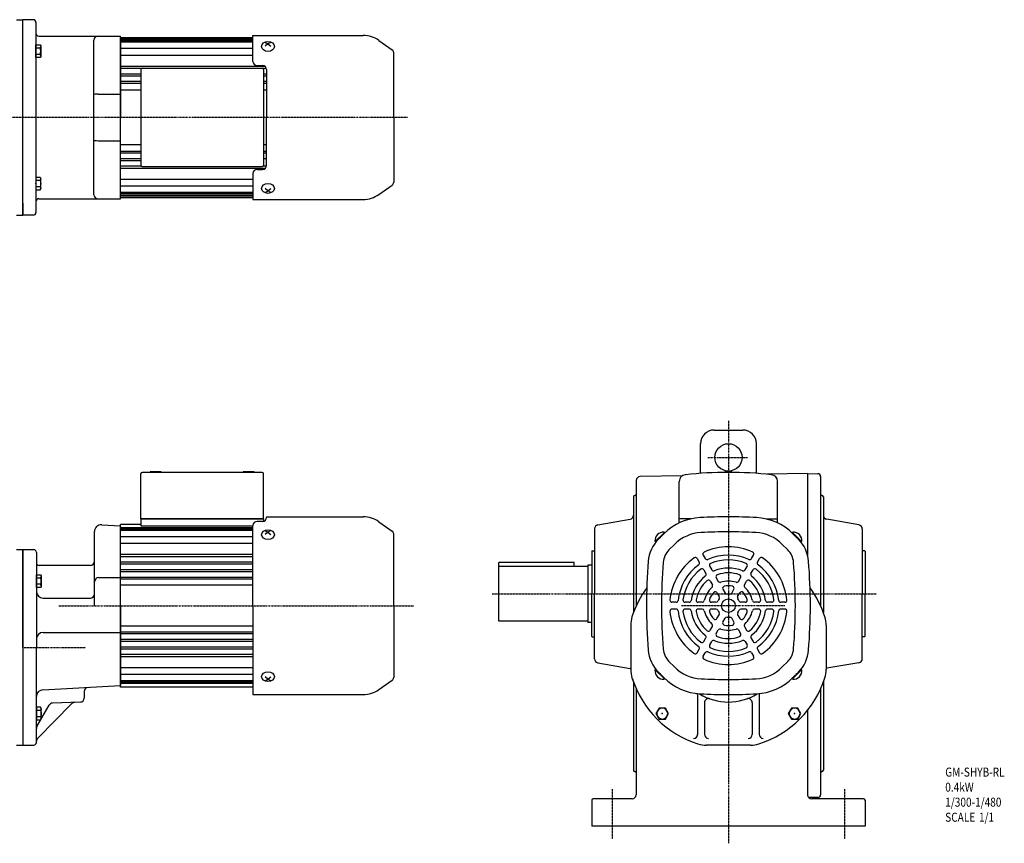
# Model space of a CAD drawing. Extents: x -431 to 919, y -239 to 415.
# Drawn here: x 199 to 919, y -239 to 364 of the extents above; entities that cross this region are included whole.
import ezdxf

# ---------------------------------------------------------------- set-up
doc = ezdxf.new("R2010")
doc.units = 0
doc.header["$MEASUREMENT"] = 0
doc.linetypes.add('CENTER', pattern=[1, 0.5, -0.25, 0, -0.25])
doc.linetypes.add('DASHED', pattern=[0.75, 0.5, -0.25])
doc.layers.get('0').update_dxf_attribs({"color": 53})
doc.styles.add('ZU_SHPTB00001', font='monotxt', dxfattribs={"bigfont": 'bigfont'})

# ---------------------------------------------------------------- blocks, each defined once
blk = doc.blocks.new('ZU_SYM_K__CAD_SYM_POO_SYM_N20_-1')
at = {"linetype": 'Continuous', "lineweight": -3}
for p, q in [((-4.6, 0.000001), (-2.300001, 4)), ((-2.299999, 4), (2.299999, 4)), ((2.300001, 4), (4.6, 0.000001)), ((-2.300001, -4), (-4.6, -0.000001)), ((2.299999, -4), (-2.299999, -4)), ((4.6, -0.000001), (2.300001, -4))]:
    blk.add_line(p, q, dxfattribs=at)
blk.add_circle((0, 0), 4, dxfattribs=at)
blk.add_point((0, 0), dxfattribs=at)
blk = doc.blocks.new('ZU_SYM_K__CAD_SYM_POO_SYM_N20_00001-1')
at = {"linetype": 'Continuous', "lineweight": -3}
for p, q in [((-4.6, 0.000001), (-2.300001, 4)), ((-2.299999, 4), (2.299999, 4)), ((2.300001, 4), (4.6, 0.000001)), ((-2.300001, -4), (-4.6, -0.000001)), ((2.299999, -4), (-2.299999, -4)), ((4.6, -0.000001), (2.300001, -4))]:
    blk.add_line(p, q, dxfattribs=at)
blk.add_circle((0, 0), 4, dxfattribs=at)
blk.add_point((0, 0), dxfattribs=at)
blk = doc.blocks.new('B2')
at = {"linetype": 'Continuous', "lineweight": -3}
for p, q in [((-3.500012, -3.89998), (-3.49998, 3.90001)), ((-3.499965, 3.9), (-2.999964, 4.599998)), ((-2.999989, 2.300011), (0.000009, 2.3)), ((-2.999979, 4.600012), (0.000019, 4.600001)), ((0.000019, 4.6), (-0.000019, -4.6)), ((-2.999996, -4.59997), (-3.499991, -3.899967)), ((-0.000018, -4.599998), (-3.000017, -4.599986)), ((-3.000008, -2.299986), (-0.000008, -2.299998))]:
    blk.add_line(p, q, dxfattribs=at)
for centre, radius, start, end in [((2.040001, -0.000008), 5.539999, 155.470187, 204.52925), ((-1.929986, 3.450007), 1.57, 179.999745, 227.099746), ((-1.930014, -3.449991), 1.57, 132.899744, 179.999745)]:
    blk.add_arc(centre, radius, start, end, dxfattribs=at)
blk.add_point((0, 0), dxfattribs=at)
blk = doc.blocks.new('B3')
at = {"linetype": 'Continuous', "lineweight": -3}
for p, q in [((-3.500012, -3.89998), (-3.49998, 3.90001)), ((-3.499965, 3.9), (-2.999964, 4.599998)), ((-2.999989, 2.300011), (0.000009, 2.3)), ((-2.999979, 4.600012), (0.000019, 4.600001)), ((0.000019, 4.6), (-0.000019, -4.6)), ((-2.999996, -4.59997), (-3.499991, -3.899967)), ((-0.000018, -4.599998), (-3.000017, -4.599986)), ((-3.000008, -2.299986), (-0.000008, -2.299998))]:
    blk.add_line(p, q, dxfattribs=at)
for centre, radius, start, end in [((2.040001, -0.000008), 5.539999, 155.470187, 204.52925), ((-1.929986, 3.450007), 1.57, 179.999745, 227.099746), ((-1.930014, -3.449991), 1.57, 132.899744, 179.999745)]:
    blk.add_arc(centre, radius, start, end, dxfattribs=at)
blk.add_point((0, 0), dxfattribs=at)
blk = doc.blocks.new('B4')
at = {"linetype": 'Continuous', "lineweight": -3}
for p, q in [((-3.500012, -3.89998), (-3.49998, 3.90001)), ((-3.499965, 3.9), (-2.999964, 4.599998)), ((-2.999989, 2.300011), (0.000009, 2.3)), ((-2.999979, 4.600012), (0.000019, 4.600001)), ((0.000019, 4.6), (-0.000019, -4.6)), ((-2.999996, -4.59997), (-3.499991, -3.899967)), ((-0.000018, -4.599998), (-3.000017, -4.599986)), ((-3.000008, -2.299986), (-0.000008, -2.299998))]:
    blk.add_line(p, q, dxfattribs=at)
for centre, radius, start, end in [((2.040001, -0.000008), 5.539999, 155.470187, 204.52925), ((-1.929986, 3.450007), 1.57, 179.999745, 227.099746), ((-1.930014, -3.449991), 1.57, 132.899744, 179.999745)]:
    blk.add_arc(centre, radius, start, end, dxfattribs=at)
blk.add_point((0, 0), dxfattribs=at)
blk = doc.blocks.new('B5')
at = {"linetype": 'Continuous', "lineweight": -3}
for p, q in [((-3.500012, -3.89998), (-3.49998, 3.90001)), ((-3.499965, 3.9), (-2.999964, 4.599998)), ((-2.999989, 2.300011), (0.000009, 2.3)), ((-2.999979, 4.600012), (0.000019, 4.600001)), ((0.000019, 4.6), (-0.000019, -4.6)), ((-2.999996, -4.59997), (-3.499991, -3.899967)), ((-0.000018, -4.599998), (-3.000017, -4.599986)), ((-3.000008, -2.299986), (-0.000008, -2.299998))]:
    blk.add_line(p, q, dxfattribs=at)
for centre, radius, start, end in [((2.040001, -0.000008), 5.539999, 155.470187, 204.52925), ((-1.929986, 3.450007), 1.57, 179.999745, 227.099746), ((-1.930014, -3.449991), 1.57, 132.899744, 179.999745)]:
    blk.add_arc(centre, radius, start, end, dxfattribs=at)
blk.add_point((0, 0), dxfattribs=at)

msp = doc.modelspace()

# ---------------------------------------------------------------- linework, layer by layer
at = {"linetype": 'Continuous', "lineweight": -3}
for p, q in [((196.401228, 363.906331), (200.901228, 363.906331)), ((200.901228, 229.656331), (200.901228, 363.906331)), ((208.54147, 363.906331), (200.901228, 363.906331)), ((200.901228, 220.906331), (200.901228, 363.906331)), ((210.54147, 361.906331), (210.54147, 222.906331)), ((212.54147, 351.906331), (272.401228, 351.906331)), ((253.04147, 235.906331), (253.04147, 348.906331)), ((272.401228, 232.906331), (272.401228, 351.906331)), ((272.401228, 350.906331), (369.401228, 350.906331)), ((272.401228, 350.906331), (272.401228, 292.406331)), ((272.401228, 350.906331), (272.401228, 292.406331)), ((369.401228, 349.906331), (272.401228, 349.906331)), ((369.401228, 349.406331), (272.401228, 349.406331)), ((369.401228, 348.406331), (272.401228, 348.406331)), ((369.401228, 347.406331), (272.401228, 347.406331)), ((369.401228, 333.406331), (369.401228, 352.406331)), ((369.401228, 352.406331), (450.095252, 352.406331)), ((378.401228, 347.322232), (380.401228, 346.146446)), ((380.401228, 346.146446), (378.401228, 344.493805)), ((382.401228, 347.322232), (380.401228, 346.146446)), ((380.401228, 346.146446), (382.401228, 344.493805)), ((461.56678, 348.789372), (471.292526, 341.979332)), ((369.401228, 342.721865), (272.401228, 342.721865)), ((472.401228, 292.406331), (472.401228, 339.849536)), ((369.401228, 337.772118), (272.401228, 337.772118)), ((378.30422, 329.725516), (272.401228, 329.725516)), ((287.50163, 328.120868), (272.401228, 328.120868)), ((287.201228, 327.406331), (287.201228, 257.406331)), ((288.201228, 328.406331), (376.201228, 328.406331)), ((372.401228, 330.406331), (376.401228, 330.406331)), ((379.314891, 328.120868), (376.900825, 328.120868)), ((377.201228, 327.406331), (377.201228, 257.406331)), ((379.401228, 327.406331), (379.401228, 292.406331)), ((287.201228, 324.157123), (272.401228, 324.157123)), ((287.201228, 322.688766), (272.401228, 322.688766)), ((287.201228, 318.598265), (272.401228, 318.598265)), ((287.201228, 317.236385), (272.401228, 317.236385)), ((379.401228, 324.157123), (377.201228, 324.157123)), ((379.401228, 322.688766), (377.201228, 322.688766)), ((379.401228, 318.598265), (377.201228, 318.598265)), ((379.401228, 317.236385), (377.201228, 317.236385)), ((287.201228, 312.406331), (272.401228, 312.406331)), ((379.401228, 312.406331), (377.201228, 312.406331)), ((256.04147, 309.406331), (272.04147, 309.406331)), ((272.401228, 233.906331), (272.401228, 292.406331)), ((272.401228, 233.906331), (272.401228, 292.406331)), ((379.401228, 257.406331), (379.401228, 292.406331)), ((472.401228, 292.406331), (472.401228, 244.963126)), ((256.04147, 275.406331), (272.04147, 275.406331)), ((287.201228, 272.406331), (272.401228, 272.406331)), ((287.201228, 267.576278), (272.401228, 267.576278)), ((379.401228, 272.406331), (377.201228, 272.406331)), ((379.401228, 267.576278), (377.201228, 267.576278)), ((287.201228, 266.214397), (272.401228, 266.214397)), ((287.201228, 262.123897), (272.401228, 262.123897)), ((287.201228, 260.65554), (272.401228, 260.65554)), ((379.401228, 266.214397), (377.201228, 266.214397)), ((379.401228, 262.123897), (377.201228, 262.123897)), ((287.50163, 256.691794), (272.401228, 256.691794)), ((378.30422, 255.087146), (272.401228, 255.087146)), ((288.201228, 256.406331), (376.201228, 256.406331)), ((372.401228, 254.406331), (376.401228, 254.406331)), ((379.314891, 256.691794), (376.900825, 256.691794)), ((369.401228, 247.040545), (272.401228, 247.040545)), ((369.401228, 251.406331), (369.401228, 232.406331)), ((369.401228, 242.090797), (272.401228, 242.090797)), ((380.401228, 238.666216), (378.401228, 240.318858)), ((378.401228, 237.490431), (380.401228, 238.666216)), ((380.401228, 238.666216), (382.401228, 240.318858)), ((382.401228, 237.490431), (380.401228, 238.666216)), ((461.56678, 236.02329), (471.292526, 242.833331)), ((212.54147, 232.906331), (272.401228, 232.906331)), ((369.401228, 237.406331), (272.401228, 237.406331)), ((369.401228, 236.406331), (272.401228, 236.406331)), ((369.401228, 235.406331), (272.401228, 235.406331)), ((369.401228, 234.906331), (272.401228, 234.906331)), ((272.401228, 233.906331), (369.401228, 233.906331)), ((369.401228, 232.406331), (450.095252, 232.406331)), ((200.901228, 229.656331), (200.901228, 220.906331)), ((196.401228, 220.906331), (200.901228, 220.906331)), ((208.54147, 220.906331), (200.901228, 220.906331)), ((706.901228, 63.737511), (727.901228, 63.737511)), ((696.901228, 32.036275), (696.901228, 53.737511)), ((737.901228, 32.036275), (737.901228, 53.737511)), ((287.201228, -1.262489), (287.201228, 31.737511)), ((376.201228, 32.737511), (288.201228, 32.737511)), ((302.201228, 33.237511), (294.201228, 33.237511)), ((294.201228, 32.737511), (294.201228, 33.237511)), ((296.701228, 32.737511), (296.701228, 33.237511)), ((302.201228, 32.737511), (302.201228, 33.237511)), ((370.201228, 33.237511), (362.201228, 33.237511)), ((362.201228, 32.737511), (362.201228, 33.237511)), ((367.701228, 32.737511), (367.701228, 33.237511)), ((370.201228, 32.737511), (370.201228, 33.237511)), ((377.201228, -1.262489), (377.201228, 31.737511)), ((683.694958, 30.308471), (652.848871, 29.77005)), ((714.901228, 32.737509), (714.901228, 33.237511)), ((719.901228, 33.237511), (714.901228, 33.237511)), ((719.901228, 32.727094), (719.901228, 33.237511)), ((775.401228, 31.90921), (745.780603, 31.39218)), ((775.401228, 31.917937), (775.401228, -28.093789)), ((775.401228, 31.917937), (782.936133, 31.786415)), ((784.901228, 29.78672), (784.901228, -56.082063)), ((649.901228, 26.770507), (649.901228, -64.935109)), ((681.401228, -4.202402), (681.401228, 26.104175)), ((753.401228, -4.202402), (753.401228, 26.104175)), ((647.901228, 14.917937), (647.901228, -69.850877)), ((786.901228, 14.917937), (786.901228, -56.082063)), ((379.401228, 0.237511), (450.095252, 0.237511)), ((379.401228, 0.237511), (379.401228, -0.143268)), ((258.662908, -5.542494), (272.401228, -6.262489)), ((287.201228, -5.262489), (272.401228, -5.262489)), ((272.401228, -124.267901), (272.401228, -5.267901)), ((272.401228, -124.267901), (272.401228, -5.267901)), ((272.401228, -64.762489), (272.401228, -6.262489)), ((272.401228, -6.762489), (272.401228, -7.512489)), ((287.201228, -1.262489), (377.201228, -1.262489)), ((287.201228, -1.262489), (287.201228, -6.262489)), ((377.201228, -1.262489), (287.201228, -1.262489)), ((287.201228, -6.262489), (369.401228, -6.262489)), ((369.401228, -64.762489), (369.401228, -6.143268)), ((376.401228, -3.143268), (372.401228, -3.143268)), ((377.201228, -1.262489), (377.201228, -3.034635)), ((461.56678, -3.379448), (471.292526, -10.189489)), ((621.880284, -5.644938), (645.422173, -1.493868)), ((689.837142, -1.262489), (681.401228, -1.262489)), ((744.965315, -1.262489), (753.401228, -1.262489)), ((812.922173, -5.644938), (789.380284, -1.582032)), ((253.401228, -20.762489), (253.401228, -10.535642)), ((369.401228, -7.762489), (272.401228, -7.762489)), ((369.401228, -8.762489), (272.401228, -8.762489)), ((369.401228, -9.762489), (272.401228, -9.762489)), ((378.401228, -9.846589), (380.401228, -11.022374)), ((380.401228, -11.022374), (378.401228, -12.675016)), ((382.401228, -9.846589), (380.401228, -11.022374)), ((380.401228, -11.022374), (382.401228, -12.675016)), ((472.401228, -64.762489), (472.401228, -12.319284)), ((619.401228, -8.599362), (619.401228, -56.082063)), ((670.550344, -11.20421), (663.873245, -17.881309)), ((670.802891, -11.517348), (664.156088, -18.164152)), ((670.190513, -12.129727), (666.140087, -16.180152)), ((670.802891, -11.517348), (670.316088, -11.030545)), ((763.999565, -11.517348), (764.486369, -11.030545)), ((763.999565, -11.517348), (770.646369, -18.164152)), ((764.252112, -11.20421), (770.929212, -17.881309)), ((764.611944, -12.129727), (768.662369, -16.180152)), ((815.401228, -8.599362), (815.401228, -56.082063)), ((253.401228, -64.762489), (253.401228, -20.762489)), ((369.401228, -14.446955), (272.401228, -14.446955)), ((369.401228, -19.396703), (272.401228, -19.396703)), ((664.156088, -18.164152), (663.669284, -17.677348)), ((677.968687, -19.907902), (673.918262, -23.958327)), ((756.83377, -19.907902), (760.884195, -23.958327)), ((770.646369, -18.164152), (771.133172, -17.677348)), ((196.401228, -23.762489), (200.901228, -23.762489)), ((200.901228, -95.262489), (200.901228, -23.762489)), ((200.901228, -95.262489), (200.901228, -23.762489)), ((200.901228, -95.262489), (200.901228, -23.762489)), ((200.901228, -95.262489), (200.901228, -23.762489)), ((200.901228, -95.262489), (200.901228, -23.762489)), ((200.901228, -95.262489), (200.901228, -23.762489)), ((200.901228, -95.262489), (200.901228, -23.762489)), ((200.901228, -95.262489), (200.901228, -23.762489)), ((200.901228, -95.262489), (200.901228, -23.762489)), ((200.901228, -95.262489), (200.901228, -23.762489)), ((200.901228, -95.262489), (200.901228, -23.762489)), ((200.901228, -95.262489), (200.901228, -23.762489)), ((200.901228, -95.262489), (200.901228, -23.762489)), ((200.901228, -95.262489), (200.901228, -23.762489)), ((200.901228, -95.262489), (200.901228, -23.762489)), ((200.901228, -95.262489), (200.901228, -23.762489)), ((200.901228, -95.262489), (200.901228, -23.762489)), ((200.901228, -95.262489), (200.901228, -23.762489)), ((200.901228, -95.262489), (200.901228, -23.762489)), ((200.901228, -95.262489), (200.901228, -23.762489)), ((200.901228, -95.262489), (200.901228, -23.762489)), ((200.901228, -95.262489), (200.901228, -23.762489)), ((200.901228, -95.262489), (200.901228, -23.762489)), ((200.901228, -95.262489), (200.901228, -23.762489)), ((200.901228, -95.262489), (200.901228, -23.762489)), ((200.901228, -23.762489), (200.901228, -166.762489)), ((200.901228, -23.762489), (200.901228, -166.762489)), ((200.901228, -23.762489), (200.901228, -166.762489)), ((200.901228, -23.762489), (200.901228, -166.762489)), ((200.901228, -23.762489), (200.901228, -166.762489)), ((200.901228, -23.762489), (200.901228, -166.762489)), ((200.901228, -23.762489), (200.901228, -166.762489)), ((200.901228, -23.762489), (200.901228, -166.762489)), ((200.901228, -23.762489), (200.901228, -166.762489)), ((200.901228, -95.262489), (200.901228, -23.762489)), ((200.901228, -23.762489), (208.901228, -23.762489)), ((200.901228, -95.262489), (200.901228, -25.262489)), ((200.901228, -95.262489), (200.901228, -25.262489)), ((200.901228, -95.262489), (200.901228, -25.262489)), ((200.901228, -95.262489), (200.901228, -25.262489)), ((200.901228, -95.262489), (200.901228, -25.262489)), ((210.901228, -25.762489), (210.901228, -95.262489)), ((369.401228, -27.443304), (272.401228, -27.443304)), ((617.401228, -24.782063), (617.601228, -24.582063)), ((617.401228, -24.782063), (617.401228, -56.082063)), ((617.601228, -24.582063), (619.401228, -24.582063)), ((698.912902, -27.739769), (700.42047, -30.350952)), ((734.381987, -30.350952), (735.889554, -27.739769)), ((817.001228, -24.582063), (815.401228, -24.582063)), ((817.001228, -24.582063), (817.401228, -24.982063)), ((817.401228, -24.982063), (817.401228, -56.082063)), ((250.401228, -35.262489), (212.901228, -35.262489)), ((369.401228, -29.047952), (272.401228, -29.047952)), ((369.401228, -33.011698), (272.401228, -33.011698)), ((369.401228, -34.480055), (272.401228, -34.480055)), ((604.401228, -33.082063), (549.401228, -33.082063)), ((549.401228, -76.082063), (549.401228, -33.082063)), ((604.401228, -36.082063), (604.401228, -33.082063)), ((614.401228, -35.082063), (614.401228, -77.082063)), ((617.401228, -35.082063), (614.401228, -35.082063)), ((694.582775, -30.239769), (696.090343, -32.850952)), ((703.691784, -36.017035), (705.204885, -38.637803)), ((729.597571, -38.637803), (731.110673, -36.017035)), ((738.712114, -32.850952), (740.219681, -30.239769)), ((369.401228, -38.570556), (272.401228, -38.570556)), ((369.401228, -39.932436), (272.401228, -39.932436)), ((614.401228, -36.082063), (549.401228, -36.082063)), ((699.361657, -38.517035), (700.874758, -41.137803)), ((733.927698, -41.137803), (735.4408, -38.517035)), ((256.401228, -44.262489), (272.401228, -44.262489)), ((369.401228, -44.12299), (272.401228, -44.12299)), ((369.401228, -45.389227), (272.401228, -45.389227)), ((369.401228, -49.762489), (272.401228, -49.762489)), ((704.16537, -46.83731), (705.693498, -49.484104)), ((708.495497, -44.33731), (710.023625, -46.984104)), ((724.778832, -46.984104), (726.30696, -44.33731)), ((729.108959, -49.484104), (730.637087, -46.83731)), ((617.401228, -87.382063), (617.401228, -56.082063)), ((619.401228, -103.564764), (619.401228, -56.082063)), ((709.051506, -55.300346), (710.653589, -58.075235)), ((713.381633, -52.800346), (714.983716, -55.575235)), ((719.818741, -55.575235), (721.420823, -52.800346)), ((724.148868, -58.075235), (725.75095, -55.300346)), ((784.901228, -56.082063), (784.901228, -64.935109)), ((786.901228, -56.082063), (786.901228, -69.850877)), ((815.401228, -103.564764), (815.401228, -56.082063)), ((817.401228, -87.182063), (817.401228, -56.082063)), ((215.901228, -59.262489), (250.401228, -59.262489)), ((272.401228, -64.762489), (272.401228, -123.262489)), ((369.401228, -64.762489), (369.401228, -129.762489)), ((472.401228, -64.762489), (472.401228, -117.205694)), ((679.109584, -62.262489), (676.094449, -62.262489)), ((688.678415, -62.262489), (685.652213, -62.262489)), ((698.315894, -62.262489), (695.259639, -62.262489)), ((708.236077, -62.262489), (705.031911, -62.262489)), ((729.770545, -62.262489), (726.56638, -62.262489)), ((739.542818, -62.262489), (736.486563, -62.262489)), ((749.150244, -62.262489), (746.124042, -62.262489)), ((758.708007, -62.262489), (755.692872, -62.262489)), ((679.109584, -67.262489), (676.094449, -67.262489)), ((688.678415, -67.262489), (685.652213, -67.262489)), ((698.315894, -67.262489), (695.259639, -67.262489)), ((708.236077, -67.262489), (705.031911, -67.262489)), ((709.051506, -74.224632), (710.653589, -71.449743)), ((724.148868, -71.449743), (725.75095, -74.224632)), ((729.770545, -67.262489), (726.56638, -67.262489)), ((739.542818, -67.262489), (736.486563, -67.262489)), ((749.150244, -67.262489), (746.124042, -67.262489)), ((758.708007, -67.262489), (755.692872, -67.262489)), ((614.401228, -76.082063), (549.401228, -76.082063)), ((617.401228, -77.082063), (614.401228, -77.082063)), ((645.901228, -79.022107), (645.901228, -111.502871)), ((713.381633, -76.724632), (714.983716, -73.949743)), ((719.818741, -73.949743), (721.420823, -76.724632)), ((788.901228, -79.022107), (788.901228, -111.502871)), ((215.901228, -84.262489), (272.401228, -84.262489)), ((369.401228, -79.762489), (272.401228, -79.762489)), ((369.401228, -84.135751), (272.401228, -84.135751)), ((369.401228, -85.401989), (272.401228, -85.401989)), ((704.16537, -82.687668), (705.693498, -80.040874)), ((708.495497, -85.187668), (710.023625, -82.540874)), ((724.778832, -82.540874), (726.30696, -85.187668)), ((729.108959, -80.040874), (730.637087, -82.687668)), ((369.401228, -89.592543), (272.401228, -89.592543)), ((369.401228, -90.954423), (272.401228, -90.954423)), ((617.401228, -87.382063), (617.601228, -87.582063)), ((617.601228, -87.582063), (619.401228, -87.582063)), ((699.361657, -91.007943), (700.874758, -88.387175)), ((703.691784, -93.507943), (705.204885, -90.887175)), ((729.597571, -90.887175), (731.110673, -93.507943)), ((733.927698, -88.387175), (735.4408, -91.007943)), ((817.001228, -87.582063), (815.401228, -87.582063)), ((817.001228, -87.582063), (817.401228, -87.182063)), ((200.901228, -95.262489), (200.901228, -166.762489)), ((200.901228, -95.262489), (200.901228, -166.762489)), ((200.901228, -95.262489), (200.901228, -165.262489)), ((200.901228, -95.262489), (200.901228, -166.762489)), ((200.901228, -95.262489), (200.901228, -166.762489)), ((200.901228, -95.262489), (200.901228, -166.762489)), ((200.901228, -95.262489), (200.901228, -165.262489)), ((200.901228, -95.262489), (200.901228, -166.762489)), ((200.901228, -95.262489), (200.901228, -165.262489)), ((200.901228, -95.262489), (200.901228, -166.762489)), ((200.901228, -95.262489), (200.901228, -166.762489)), ((200.901228, -95.262489), (200.901228, -166.762489)), ((200.901228, -95.262489), (200.901228, -165.262489)), ((200.901228, -95.262489), (200.901228, -166.762489)), ((200.901228, -95.262489), (200.901228, -166.762489)), ((200.901228, -95.262489), (200.901228, -165.262489)), ((200.901228, -95.262489), (200.901228, -166.762489)), ((200.901228, -95.262489), (200.901228, -165.262489)), ((200.901228, -95.262489), (200.901228, -166.762489)), ((200.901228, -95.262489), (200.901228, -166.762489)), ((200.901228, -95.262489), (200.901228, -166.762489)), ((200.901228, -95.262489), (200.901228, -165.262489)), ((200.901228, -95.262489), (200.901228, -166.762489)), ((200.901228, -95.262489), (200.901228, -166.762489)), ((200.901228, -95.262489), (200.901228, -165.262489)), ((200.901228, -95.262489), (200.901228, -166.762489)), ((200.901228, -95.262489), (200.901228, -165.262489)), ((200.901228, -95.262489), (200.901228, -166.762489)), ((200.901228, -95.262489), (200.901228, -166.762489)), ((200.901228, -95.262489), (200.901228, -166.762489)), ((200.901228, -95.262489), (200.901228, -166.762489)), ((210.901228, -164.762489), (210.901228, -95.262489)), ((369.401228, -95.044924), (272.401228, -95.044924)), ((369.401228, -96.513281), (272.401228, -96.513281)), ((369.401228, -100.477026), (272.401228, -100.477026)), ((694.582775, -99.285209), (696.090343, -96.674025)), ((698.912902, -101.785209), (700.42047, -99.174025)), ((734.381987, -99.174025), (735.889554, -101.785209)), ((738.712114, -96.674025), (740.219681, -99.285209)), ((369.401228, -102.081674), (272.401228, -102.081674)), ((621.880284, -106.519187), (645.422173, -110.670257)), ((677.968687, -109.617076), (673.918262, -105.566651)), ((756.83377, -109.617076), (760.884195, -105.566651)), ((812.922173, -106.519187), (789.380284, -110.582094)), ((369.401228, -110.128276), (272.401228, -110.128276)), ((369.401228, -115.078023), (272.401228, -115.078023)), ((645.901228, -110.796253), (645.901228, -111.502871)), ((664.156088, -111.360826), (663.669284, -111.847629)), ((670.550344, -118.320768), (663.873245, -111.643669)), ((670.802891, -118.007629), (664.156088, -111.360826)), ((670.190513, -117.395251), (666.140087, -113.344825)), ((763.999565, -118.007629), (770.646369, -111.360826)), ((764.252112, -118.320768), (770.929212, -111.643669)), ((764.611944, -117.395251), (768.662369, -113.344825)), ((770.646369, -111.360826), (771.133172, -111.847629)), ((788.901228, -110.70809), (788.901228, -111.502871)), ((369.401228, -119.762489), (272.401228, -119.762489)), ((369.401228, -120.762489), (272.401228, -120.762489)), ((369.401228, -121.762489), (272.401228, -121.762489)), ((380.401228, -118.502604), (378.401228, -116.849963)), ((378.401228, -119.67839), (380.401228, -118.502604)), ((380.401228, -118.502604), (382.401228, -116.849963)), ((382.401228, -119.67839), (380.401228, -118.502604)), ((461.56678, -126.14553), (471.292526, -119.33549)), ((647.901228, -120.6741), (647.901228, -185.082063)), ((670.802891, -118.007629), (670.316088, -118.494433)), ((763.999565, -118.007629), (764.486369, -118.494433)), ((786.901228, -120.6741), (786.901228, -185.082063)), ((215.639549, -126.237242), (272.401228, -123.262489)), ((245.901228, -127.498189), (245.901228, -132.365423)), ((272.401228, -123.762489), (272.401228, -123.012489)), ((302.401228, -124.262489), (272.401228, -124.262489)), ((369.401228, -124.262489), (272.401228, -124.262489)), ((649.901228, -125.589869), (649.901228, -203.082063)), ((784.901228, -125.589869), (784.901228, -203.082063)), ((211.766294, -161.886211), (236.930968, -136.395394)), ((243.005927, -135.363595), (222.728241, -136.071707)), ((369.401228, -129.762489), (450.095252, -129.762489)), ((694.901228, -129.885458), (694.901228, -158.886211)), ((699.901228, -135.743966), (699.901228, -158.886211)), ((734.901228, -135.743966), (734.901228, -158.886211)), ((739.901228, -129.885458), (739.901228, -158.886211)), ((211.303152, -153.040057), (220.234863, -137.56988)), ((775.401228, -141.21899), (775.401228, -203.082063)), ((775.401228, -141.21899), (775.401228, -203.082063)), ((196.401228, -166.762489), (200.901228, -166.762489)), ((200.901228, -166.762489), (208.901228, -166.762489)), ((733.64161, -166.762489), (701.160847, -166.762489)), ((617.401228, -207.082063), (617.401228, -226.082063)), ((646.901228, -206.082063), (618.401228, -206.082063)), ((782.901228, -205.082063), (776.16516, -205.082063)), ((816.401228, -206.082063), (778.401228, -206.082063)), ((817.401228, -207.082063), (817.401228, -226.082063)), ((817.401228, -226.082063), (617.401228, -226.082063))]:
    msp.add_line(p, q, dxfattribs=at)
at = {"linetype": 'CENTER', "lineweight": -3}
for p, q in [((482.579435, 292.406331), (-21.935054, 292.406331)), ((717.401228, 70.393659), (717.401228, -238.590396)), ((702.462174, 43.737511), (731.447652, 43.737511)), ((544.513805, -56.082063), (825.805212, -56.082063)), ((227.36652, -64.762489), (487.17437, -64.762489)), ((758.761716, -64.762489), (682.995365, -64.762489)), ((200.901228, -95.262489), (246.848461, -95.262489)), ((632.401228, -199.001828), (632.401228, -235.373462)), ((802.401228, -199.001828), (802.401228, -235.373462))]:
    msp.add_line(p, q, dxfattribs=at)
at = {"linetype": 'DASHED', "lineweight": -3}
msp.add_line((680.332606, -111.308903), (680.349249, -111.308903), dxfattribs=at)
at = {"linetype": 'Continuous', "lineweight": -3}
for centre, radius in [((717.401228, 43.737511), 10), ((717.401228, -64.762489), 5)]:
    msp.add_circle(centre, radius, dxfattribs=at)
for centre, radius, start, end in [((208.54147, 361.906331), 2, 0, 90), ((212.54147, 353.906331), 2, 180, 270), ((256.04147, 348.906331), 3, 90, 180), ((450.095252, 332.406331), 20, 55, 90), ((469.801228, 339.849536), 2.6, 0, 55), ((372.401228, 333.406331), 3, 180, 270), ((288.201228, 327.406331), 1, 90, 180), ((376.201228, 327.406331), 1, 0, 90), ((376.401228, 327.406331), 3, 0, 90), ((288.201228, 257.406331), 1, 180, 270), ((372.401228, 251.406331), 3, 90, 180), ((376.201228, 257.406331), 1, 270, 0), ((376.401228, 257.406331), 3, 270, 0), ((469.801228, 244.963126), 2.6, 305, 0), ((212.54147, 230.906331), 2, 90, 180), ((256.04147, 235.906331), 3, 180, 270), ((450.095252, 252.406331), 20, 270, 305), ((208.54147, 222.906331), 2, 270, 0), ((706.901228, 53.737511), 10, 90, 180), ((727.901228, 53.737511), 10, 0, 90), ((288.201228, 31.737511), 1, 90, 180), ((376.201228, 31.737511), 1, 0, 90), ((652.901228, 26.770507), 3, 91, 180), ((686.401228, 26.104175), 5, 96.032049, 180), ((717.401228, -267.262489), 300, 83.967951, 96.032049), ((748.401228, 26.104175), 5, 0, 83.967951), ((782.901228, 29.78672), 2, 0, 89), ((648.901228, 14.917937), 1, 90, 180), ((648.901228, 16.917937), 1, 270, 0), ((785.901228, 16.917937), 1, 180, 270), ((785.901228, 14.917937), 1, 0, 90), ((450.095252, -19.762489), 20, 55, 90), ((644.901228, 1.460555), 3, 280, 360), ((717.401228, -400.362489), 400.6, 90, 92.946011), ((717.401228, -400.362489), 400.6, 87.053989, 90), ((789.901228, 1.372392), 3, 180, 260), ((258.401228, -10.535642), 5, 87, 180), ((372.401228, -6.143268), 3, 90, 180), ((376.401228, -0.143268), 3, 270, 0), ((622.401228, -8.599362), 3, 100, 180), ((698.899048, -40.838263), 40.6, 92.946011, 135), ((735.903409, -40.838263), 40.6, 45, 87.053989), ((812.401228, -8.599362), 3, 0, 80), ((469.801228, -12.319284), 2.6, 0, 55), ((669.742231, -17.103492), 6.099999, 84.601911, 185.398072), ((698.899048, -40.838263), 29.6, 92.946011, 135), ((717.401228, -400.362489), 389.6, 90, 92.946011), ((717.401228, -400.362489), 389.6, 87.053989, 90), ((735.903409, -40.838263), 29.6, 45, 87.053989), ((765.060226, -17.103492), 6.099999, 354.601928, 95.398089), ((684.242021, -34.282086), 25.6, 135, 175.337794), ((750.560436, -34.282086), 25.6, 4.662206, 45), ((208.901228, -25.762489), 2, 0, 90), ((684.242021, -34.282086), 14.6, 135, 175.337794), ((700.21194, -26.989769), 1.5, 114.468928, 210), ((717.401228, -64.762489), 43, 65.531072, 114.468928), ((717.401228, -64.762489), 37, 65.96357, 114.03643), ((734.590516, -26.989769), 1.5, 330, 65.531072), ((750.560436, -34.282086), 14.6, 4.662206, 45), ((201.101228, -32.312489), 0.2, 180, 270), ((201.101228, -32.312489), 0.2, 180, 270), ((201.101228, -32.312489), 0.2, 180, 270), ((212.901228, -33.262489), 2, 180, 270), ((250.401228, -32.262489), 3, 270, 0), ((1058.001228, -64.762489), 400.6, 175.337794, 180), ((1058.001228, -64.762489), 389.6, 175.337794, 180), ((717.401228, -64.762489), 43, 125.531072, 174.468928), ((717.401228, -64.762489), 37, 125.96357, 174.03643), ((693.283737, -30.989769), 1.5, 30, 125.531072), ((694.791305, -33.600952), 1.5, 305.96357, 30), ((701.719508, -29.600952), 1.5, 210, 294.03643), ((704.990822, -35.267035), 1.5, 112.819244, 210), ((717.401228, -64.762489), 33.5, 67.180756, 112.819244), ((729.811635, -35.267035), 1.5, 330, 67.180756), ((733.082949, -29.600952), 1.5, 245.96357, 330), ((740.011152, -33.600952), 1.5, 150, 234.03643), ((717.401228, -64.762489), 37, 5.96357, 54.03643), ((741.51872, -30.989769), 1.5, 54.468928, 150), ((717.401228, -64.762489), 43, 5.531072, 54.468928), ((376.801228, -64.762489), 389.6, 0, 4.662206), ((376.801228, -64.762489), 400.6, 0, 4.662206), ((717.401228, -64.762489), 33.5, 127.180756, 172.819244), ((717.401228, -64.762489), 27.5, 127.928142, 172.071858), ((698.062619, -39.267035), 1.5, 30, 127.180756), ((699.57572, -41.887803), 1.5, 307.928142, 30), ((706.503923, -37.887803), 1.5, 210, 292.071858), ((717.401228, -64.762489), 27.5, 67.928142, 112.071858), ((709.794535, -43.58731), 1.5, 109.759652, 210), ((717.401228, -64.762489), 24, 70.240348, 109.759652), ((725.007922, -43.58731), 1.5, 330, 70.240348), ((728.298533, -37.887803), 1.5, 247.928142, 330), ((735.226737, -41.887803), 1.5, 150, 232.071858), ((717.401228, -64.762489), 27.5, 7.928142, 52.071858), ((736.739838, -39.267035), 1.5, 52.819244, 150), ((717.401228, -64.762489), 33.5, 7.180756, 52.819244), ((256.401228, -47.262489), 3, 90, 180), ((717.401228, -64.762489), 24, 130.240348, 169.759652), ((702.866332, -47.58731), 1.5, 30, 130.240348), ((704.394459, -50.234104), 1.5, 311.837004, 30), ((711.322663, -46.234104), 1.5, 210, 288.162996), ((717.401228, -64.762489), 18, 71.837004, 108.162996), ((717.401228, -64.762489), 14.5, 77.920213, 102.079787), ((723.479794, -46.234104), 1.5, 251.837004, 330), ((730.407997, -50.234104), 1.5, 150, 228.162996), ((731.936125, -47.58731), 1.5, 49.759652, 150), ((717.401228, -64.762489), 24, 10.240348, 49.759652), ((215.901228, -54.262489), 5, 180, 270), ((250.401228, -56.262489), 3, 270, 0), ((717.401228, -95.262489), 74, 143.89241, 162.497476), ((717.401228, -64.762489), 18, 131.837004, 168.162996), ((717.401228, -64.762489), 14.5, 137.920213, 162.079787), ((707.752468, -56.050346), 1.5, 30, 137.920213), ((714.680672, -52.050346), 1.5, 102.079787, 210), ((716.282754, -54.825235), 1.5, 210, 276.421822), ((717.401228, -64.762489), 8.5, 83.578178, 96.421822), ((718.519702, -54.825235), 1.5, 263.578178, 330), ((720.121785, -52.050346), 1.5, 330, 77.920213), ((727.049988, -56.050346), 1.5, 42.079787, 150), ((717.401228, -64.762489), 14.5, 17.920213, 42.079787), ((717.401228, -64.762489), 18, 11.837004, 48.162996), ((717.401228, -95.262489), 74, 17.502524, 36.10759), ((1058.001228, -64.762489), 400.6, 180, 184.662206), ((1058.001228, -64.762489), 389.6, 180, 184.662206), ((676.094449, -60.762489), 1.5, 174.468928, 270), ((679.109584, -60.762489), 1.5, 270, 354.03643), ((685.652213, -60.762489), 1.5, 172.819244, 270), ((688.678415, -60.762489), 1.5, 270, 352.071858), ((695.259639, -60.762489), 1.5, 169.759652, 270), ((698.315894, -60.762489), 1.5, 270, 348.162996), ((705.031911, -60.762489), 1.5, 162.079787, 270), ((708.236077, -60.762489), 1.5, 270, 336.421822), ((717.401228, -64.762489), 8.5, 143.578178, 156.421822), ((709.354551, -58.825235), 1.5, 323.578178, 30), ((725.447906, -58.825235), 1.5, 150, 216.421822), ((717.401228, -64.762489), 8.5, 23.578178, 36.421822), ((726.56638, -60.762489), 1.5, 203.578178, 270), ((729.770545, -60.762489), 1.5, 270, 17.920213), ((736.486563, -60.762489), 1.5, 191.837004, 270), ((739.542818, -60.762489), 1.5, 270, 10.240348), ((746.124042, -60.762489), 1.5, 187.928142, 270), ((749.150244, -60.762489), 1.5, 270, 7.180756), ((755.692872, -60.762489), 1.5, 185.96357, 270), ((758.708007, -60.762489), 1.5, 270, 5.531072), ((376.801228, -64.762489), 389.6, 355.337794, 0), ((376.801228, -64.762489), 400.6, 355.337794, 0), ((676.094449, -68.762489), 1.5, 90, 185.531072), ((717.401228, -64.762489), 43, 185.531072, 234.468928), ((679.109584, -68.762489), 1.5, 5.96357, 90), ((717.401228, -64.762489), 37, 185.96357, 234.03643), ((685.652213, -68.762489), 1.5, 90, 187.180756), ((717.401228, -64.762489), 33.5, 187.180756, 232.819244), ((688.678415, -68.762489), 1.5, 7.928142, 90), ((717.401228, -64.762489), 27.5, 187.928142, 232.071858), ((695.259639, -68.762489), 1.5, 90, 190.240348), ((717.401228, -64.762489), 24, 190.240348, 229.759652), ((698.315894, -68.762489), 1.5, 11.837004, 90), ((717.401228, -64.762489), 18, 191.837004, 228.162996), ((705.031911, -68.762489), 1.5, 90, 197.920213), ((717.401228, -64.762489), 14.5, 197.920213, 222.079787), ((708.236077, -68.762489), 1.5, 23.578178, 90), ((717.401228, -64.762489), 8.5, 203.578178, 216.421822), ((709.354551, -70.699743), 1.5, 330, 36.421822), ((725.447906, -70.699743), 1.5, 143.578178, 210), ((717.401228, -64.762489), 8.5, 323.578178, 336.421822), ((726.56638, -68.762489), 1.5, 90, 156.421822), ((717.401228, -64.762489), 14.5, 317.920213, 342.079787), ((717.401228, -64.762489), 18, 311.837004, 348.162996), ((729.770545, -68.762489), 1.5, 342.079787, 90), ((717.401228, -64.762489), 24, 310.240348, 349.759652), ((717.401228, -64.762489), 27.5, 307.928142, 352.071858), ((736.486563, -68.762489), 1.5, 90, 168.162996), ((717.401228, -64.762489), 33.5, 307.180756, 352.819244), ((717.401228, -64.762489), 37, 305.96357, 354.03643), ((739.542818, -68.762489), 1.5, 349.759652, 90), ((717.401228, -64.762489), 43, 305.531072, 354.468928), ((746.124042, -68.762489), 1.5, 90, 172.071858), ((749.150244, -68.762489), 1.5, 352.819244, 90), ((755.692872, -68.762489), 1.5, 90, 174.03643), ((758.708007, -68.762489), 1.5, 354.468928, 90), ((665.901228, -79.022107), 20, 162.497476, 180), ((704.394459, -79.290874), 1.5, 330, 48.162996), ((707.752468, -73.474632), 1.5, 222.079787, 330), ((714.680672, -77.474632), 1.5, 150, 257.920213), ((717.401228, -64.762489), 14.5, 257.920213, 282.079787), ((716.282754, -74.699743), 1.5, 83.578178, 150), ((717.401228, -64.762489), 8.5, 263.578178, 276.421822), ((718.519702, -74.699743), 1.5, 30, 96.421822), ((720.121785, -77.474632), 1.5, 282.079787, 30), ((727.049988, -73.474632), 1.5, 210, 317.920213), ((730.407997, -79.290874), 1.5, 131.837004, 210), ((768.901228, -79.022107), 20, 0, 17.502524), ((215.901228, -89.262489), 5, 90, 180), ((699.57572, -87.637175), 1.5, 330, 52.071858), ((702.866332, -81.937668), 1.5, 229.759652, 330), ((709.794535, -85.937668), 1.5, 150, 250.240348), ((711.322663, -83.290874), 1.5, 71.837004, 150), ((717.401228, -64.762489), 18, 251.837004, 288.162996), ((723.479794, -83.290874), 1.5, 30, 108.162996), ((725.007922, -85.937668), 1.5, 289.759652, 30), ((731.936125, -81.937668), 1.5, 210, 310.240348), ((735.226737, -87.637175), 1.5, 127.928142, 210), ((698.062619, -90.257943), 1.5, 232.819244, 330), ((704.990822, -94.257943), 1.5, 150, 247.180756), ((706.503923, -91.637175), 1.5, 67.928142, 150), ((717.401228, -64.762489), 27.5, 247.928142, 292.071858), ((717.401228, -64.762489), 24, 250.240348, 289.759652), ((728.298533, -91.637175), 1.5, 30, 112.071858), ((729.811635, -94.257943), 1.5, 292.819244, 30), ((736.739838, -90.257943), 1.5, 210, 307.180756), ((684.242021, -95.242892), 25.6, 184.662206, 225), ((684.242021, -95.242892), 14.6, 184.662206, 225), ((693.283737, -98.535209), 1.5, 234.468928, 330), ((694.791305, -95.924025), 1.5, 330, 54.03643), ((701.719508, -99.924025), 1.5, 65.96357, 150), ((717.401228, -64.762489), 37, 245.96357, 294.03643), ((717.401228, -64.762489), 33.5, 247.180756, 292.819244), ((733.082949, -99.924025), 1.5, 30, 114.03643), ((740.011152, -95.924025), 1.5, 125.96357, 210), ((741.51872, -98.535209), 1.5, 210, 305.531072), ((750.560436, -95.242892), 14.6, 315, 355.337794), ((750.560436, -95.242892), 25.6, 315, 355.337794), ((622.401228, -103.564764), 3, 180, 260), ((700.21194, -102.535209), 1.5, 150, 245.531072), ((717.401228, -64.762489), 43, 245.531072, 294.468928), ((734.590516, -102.535209), 1.5, 294.468928, 30), ((812.401228, -103.564764), 3, 280, 0), ((644.901228, -113.624681), 3, 70.528779, 80), ((665.901228, -111.502871), 20, 180, 197.502524), ((665.901228, -111.502871), 20, 180, 197.502524), ((669.742231, -112.421486), 6.099999, 174.601928, 275.398089), ((698.899048, -88.686715), 29.6, 225, 267.053989), ((735.903409, -88.686715), 29.6, 272.946011, 315), ((765.060226, -112.421486), 6.099999, 264.601911, 5.398072), ((768.901228, -111.502871), 20, 342.497476, 0), ((768.901228, -111.502871), 20, 342.497476, 0), ((789.901228, -113.536517), 3, 100, 109.471221), ((469.801228, -117.205694), 2.6, 305, 0), ((717.401228, -95.262489), 74, 197.502524, 200.084166), ((717.401228, -95.262489), 74, 197.502524, 252.497476), ((698.899048, -88.686715), 40.6, 225, 267.053989), ((717.401228, 270.837511), 389.6, 267.053989, 270), ((717.401228, 270.837511), 389.6, 270, 272.946011), ((735.903409, -88.686715), 40.6, 272.946011, 315), ((717.401228, -95.262489), 74, 287.502524, 342.497476), ((717.401228, -95.262489), 74, 339.915834, 342.497476), ((215.901228, -131.23039), 5, 93, 180), ((248.901228, -127.498189), 3, 93, 180), ((450.095252, -109.762489), 20, 270, 305), ((691.901228, -129.885458), 3, 0, 15.607761), ((717.401228, -95.262489), 40, 238.03868, 301.950063), ((717.401228, 270.837511), 400.6, 267.053989, 270), ((717.401228, 270.837511), 400.6, 270, 272.946011), ((742.901228, -129.885458), 3, 164.392239, 180), ((222.832939, -139.06988), 3, 92, 150), ((239.065902, -138.503012), 3, 92, 135.368892), ((242.901228, -132.365423), 3, 272, 360), ((702.901228, -135.743966), 3, 70.293059, 180), ((731.901228, -135.743966), 3, 0, 109.706941), ((201.101228, -158.212489), 0.2, 90, 180), ((213.901228, -154.540057), 3, 150, 180), ((208.901228, -164.762489), 2, 270, 0), ((213.901228, -163.99383), 3, 135.368892, 180), ((691.901228, -158.886211), 3, 270, 0), ((702.901228, -158.886211), 3, 180, 270), ((731.901228, -158.886211), 3, 270, 0), ((742.901228, -158.886211), 3, 180, 270), ((701.160847, -146.762489), 20, 252.497476, 270), ((733.64161, -146.762489), 20, 270, 287.502524), ((648.901228, -185.082063), 1, 180, 270), ((648.901228, -187.082063), 1, 0, 90), ((785.901228, -187.082063), 1, 90, 180), ((785.901228, -185.082063), 1, 270, 0), ((618.401228, -207.082063), 1, 90, 180), ((646.901228, -203.082063), 3, 270, 0), ((778.401228, -203.082063), 3, 180, 270), ((782.901228, -203.082063), 2, 270, 0), ((816.401228, -207.082063), 1, 0, 90)]:
    msp.add_arc(centre, radius, start, end, dxfattribs=at)
for centre in [(380.401228, 344.329856), (380.401228, 240.482806), (380.401228, -12.838964), (380.401228, -116.686014)]:
    msp.add_ellipse(centre, major_axis=(4.7, 0), ratio=0.766646, dxfattribs=at)
for centre, start_param, end_param in [((256.04147, 309.143865), 1.5707963268, 3.1415926536), ((256.04147, 275.668797), 3.1415926536, 4.7123889804)]:
    msp.add_ellipse(centre, major_axis=(3, 0), ratio=0.087489, start_param=start_param, end_param=end_param, dxfattribs=at)
for p in [(667.47949, -14.84075), (767.322967, -14.84075), (667.47949, -114.684228), (767.322967, -114.684228)]:
    msp.add_point(p, dxfattribs=at)

# ---------------------------------------------------------------- block references
at = {"rotation": 180}
for name, p in [('B5', (210.54147, 340.843146)), ('B3', (210.901228, -46.825674))]:
    msp.add_blockref(name, p, dxfattribs=at)
at = {"xscale": -1}
for name, p in [('B4', (210.54147, 243.969517)), ('B2', (210.901228, -143.699303)), ('ZU_SYM_K__CAD_SYM_POO_SYM_N20_00001-1', (668.964414, -143.699303)), ('ZU_SYM_K__CAD_SYM_POO_SYM_N20_-1', (765.838043, -143.699303))]:
    msp.add_blockref(name, p, dxfattribs=at)

# ---------------------------------------------------------------- texts
at = {"linetype": 'Continuous', "lineweight": -3, "char_height": 6.6, "attachment_point": 7, "style": 'ZU_SHPTB00001'}
for s, insert in [('\\W0.82;GM-SHYB-RL', (876.118713, -189.813538)), ('\\W0.82;0.4kW', (876.118713, -200.813538)), ('\\W0.82;1/300-1/480', (876.118713, -211.813538)), ('\\W0.82;SCALE\\W1.36; \\W0.82;1/1', (876.118713, -222.813538))]:
    msp.add_mtext(s, dxfattribs=dict(at, insert=insert))

doc.saveas('drawing.dxf')
